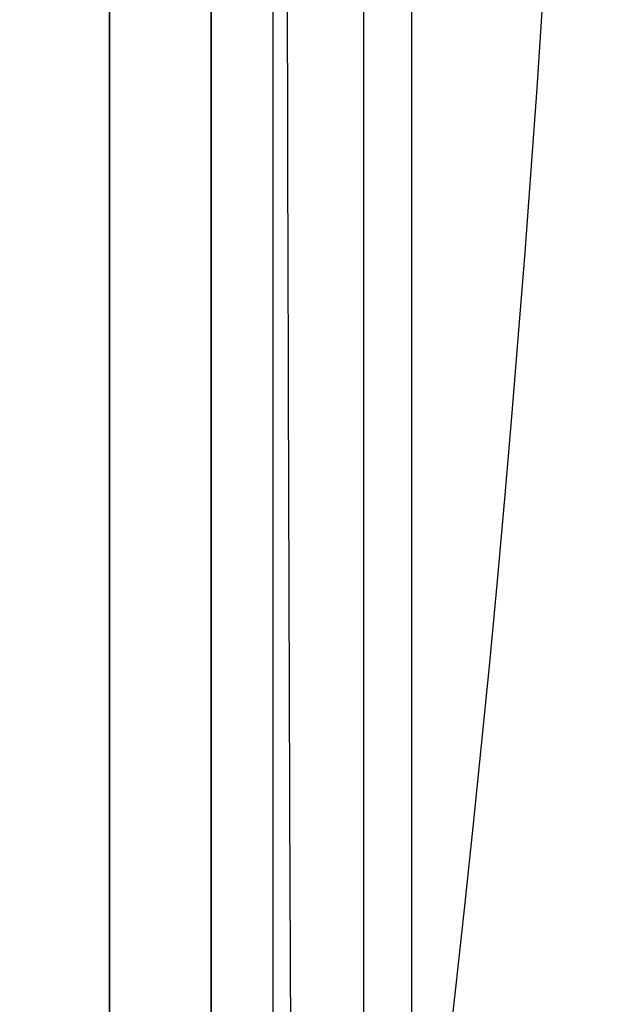
# Model space of a CAD drawing. Units: millimetres. Extents: x -28.4 to 28.4, y -28.4 to 28.4.
# Drawn here: x 20.4 to 21, y -2.3 to -1.4 of the extents above; entities that cross this region are included whole.
import ezdxf

# ---------------------------------------------------------------- set-up
doc = ezdxf.new("R2010")
doc.units = ezdxf.units.MM
doc.header["$MEASUREMENT"] = 0
doc.layers.add('6', color=7, linetype='Continuous')

msp = doc.modelspace()

# ---------------------------------------------------------------- linework, layer by layer
at = {"layer": '6'}
for p, q in [((20.75, -2.8, -34), (20.75, 17.36312, -34)), ((20.79719, -3.48549, -52.89705), (20.79719, 12.22159, -61.96554)), ((20.66073, -7.56073, -24.52099), (20.66073, 0.76073, -24.52099)), ((20.5, -7.4, -21.6), (20.5, 0.6, -21.6)), ((20.6, -7.4, -24.8), (20.6, 0.6, -24.8)), ((20.5, -0.4, -28), (20.5, -7.4, -28))]:
    msp.add_line(p, q, dxfattribs=at)
for centre, radius, start, end in [((0, 0, -21), 28.4, 270, 90), ((0, 0, -21.95), 28.38342, 270, 90), ((0, 0, -22.9), 28.36684, 270, 90), ((0, 0, -67.3), 26.59853, 342.311061, 42.733335), ((0, 0, -90.3), 26.19707, 342.307511, 40.438624), ((0, 0, -90.3), 24.61268, 351.32134, 35.894739), ((0, 0, -71.7232), 24.28842, 351.991585, 36.141765), ((0, 0, -21), 22.1, 334.000596, 25.999404), ((0, 0, -23.21902), 20.96935, 350.526086, 18.855935)]:
    msp.add_arc(centre, radius, start, end, dxfattribs=at)
msp.add_open_spline([(19.55, 18.14408, -63.07549), (20.74272, 16.8777, -62.34435), (22.7099, 14.30981, -60.86177), (25.4645, 9.07493, -57.83941), (27.12884, 2.38189, -53.97518), (26.7915, -4.4793, -50.01387), (25.13556, -10.08469, -46.7776), (23.74398, -12.93473, -45.13213), (22.85454, -14.37602, -44.3)], degree=3, knots=[0, 0, 0, 0, 0.125, 0.25, 0.5, 0.75, 0.875, 1, 1, 1, 1], dxfattribs=at)
for points, degree in [([(19.26554, 14.5483, -63.30887), (21.25994, 11.86232, -61.75811), (23.80792, 6.20346, -58.49097), (24.20836, 0.117, -54.97695), (23.76881, -3.05362, -53.14639)], 3), ([(20.72145, -7.62145, -21.04197), (20.71366, -6.98377, -21.48834), (20.70019, -5.74051, -22.26003), (20.6861, -3.99507, -23.06726), (20.67735, -2.35755, -23.56876), (20.67314, -0.78262, -23.81004), (20.67314, 0.25823, -23.80981), (20.67382, 0.77382, -23.77061)], 3), ([(20.6, -7.4, -21.6), (20.6, -3.4, -21.6), (20.6, 0.6, -21.6)], 2), ([(20.6, -0.3, -28), (20.6, -3.9, -28), (20.6, -7.5, -28)], 2), ([(20.6, -0.4, -28), (20.6, -3.9, -28), (20.6, -7.4, -28)], 2)]:
    msp.add_open_spline(points, degree=degree, dxfattribs=at)

doc.saveas('drawing.dxf')
